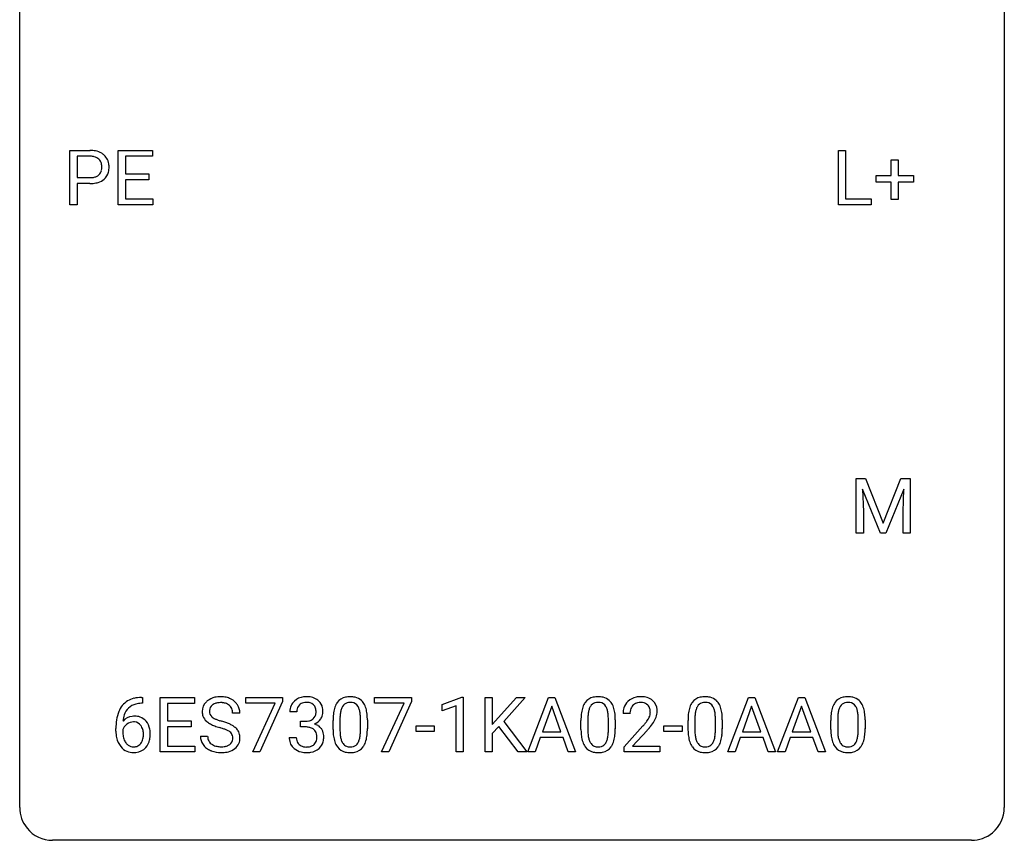
# Model space of a CAD drawing. Extents: x 2.8 to 26.6, y -2.8 to 36.9.
# Drawn here: x 2.8 to 26.6, y -2.8 to 17.1 of the extents above; entities that cross this region are included whole.
import ezdxf

# ---------------------------------------------------------------- set-up
doc = ezdxf.new("R2010")
doc.units = 0
doc.layers.add('DEFAULT_255_1_388', color=255, linetype='CONTINUOUS')
doc.layers.add('DEFAULT_255_2_778', color=255, linetype='CONTINUOUS')

msp = doc.modelspace()

# ---------------------------------------------------------------- linework, layer by layer
at = {"layer": 'DEFAULT_255_1_388'}
for p, q in [((3.994, 12.589), (3.994, 13.905)), ((3.994, 13.905), (4.479, 13.905)), ((5.161, 12.589), (5.161, 13.905)), ((5.161, 13.905), (5.988, 13.905)), ((5.988, 13.905), (5.988, 13.762)), ((22.577, 12.589), (22.577, 13.905)), ((22.577, 13.905), (22.751, 13.905)), ((22.751, 13.905), (22.751, 12.731)), ((4.167, 13.762), (4.167, 13.246)), ((4.489, 13.762), (4.167, 13.762)), ((5.988, 13.762), (5.334, 13.762)), ((5.334, 13.762), (5.334, 13.339)), ((23.857, 13.295), (23.857, 13.679)), ((23.857, 13.679), (24.025, 13.679)), ((24.025, 13.679), (24.025, 13.295)), ((5.334, 13.339), (5.905, 13.339)), ((5.905, 13.339), (5.905, 13.197)), ((4.167, 13.246), (4.479, 13.246)), ((4.477, 13.104), (4.167, 13.104)), ((4.167, 13.104), (4.167, 12.589)), ((5.905, 13.197), (5.334, 13.197)), ((5.334, 13.197), (5.334, 12.731)), ((23.49, 13.137), (23.49, 13.295)), ((23.49, 13.295), (23.857, 13.295)), ((23.857, 13.137), (23.49, 13.137)), ((23.857, 12.721), (23.857, 13.137)), ((24.025, 13.295), (24.392, 13.295)), ((24.392, 13.137), (24.025, 13.137)), ((24.025, 13.137), (24.025, 12.721)), ((24.392, 13.295), (24.392, 13.137)), ((5.334, 12.731), (5.997, 12.731)), ((5.997, 12.731), (5.997, 12.589)), ((22.751, 12.731), (23.374, 12.731)), ((23.374, 12.731), (23.374, 12.589)), ((24.025, 12.721), (23.857, 12.721)), ((4.167, 12.589), (3.994, 12.589)), ((5.997, 12.589), (5.161, 12.589)), ((23.374, 12.589), (22.577, 12.589)), ((23.008, 5.967), (23.232, 5.967)), ((23.008, 4.652), (23.008, 5.967)), ((23.232, 5.967), (23.662, 4.894)), ((23.662, 4.894), (24.092, 5.967)), ((24.092, 5.967), (24.317, 5.967)), ((24.317, 5.967), (24.317, 4.652)), ((24.16, 5.717), (23.728, 4.652)), ((24.144, 5.164), (24.16, 5.717)), ((23.596, 4.652), (23.165, 5.714)), ((23.165, 5.714), (23.182, 5.164)), ((23.182, 5.164), (23.182, 4.652)), ((24.144, 4.652), (24.144, 5.164)), ((23.182, 4.652), (23.008, 4.652)), ((23.728, 4.652), (23.596, 4.652)), ((24.317, 4.652), (24.144, 4.652)), ((5.751, 0.535), (5.721, 0.535)), ((5.722, 0.677), (5.751, 0.677)), ((5.751, 0.677), (5.751, 0.535)), ((6.178, -0.64), (6.178, 0.676)), ((6.178, 0.676), (7.005, 0.676)), ((7.005, 0.533), (6.351, 0.533)), ((6.351, 0.533), (6.351, 0.11)), ((7.005, 0.676), (7.005, 0.533)), ((8.244, 0.538), (8.244, 0.676)), ((8.244, 0.676), (9.133, 0.676)), ((8.956, 0.538), (8.244, 0.538)), ((8.413, -0.64), (8.956, 0.538)), ((9.133, 0.582), (8.589, -0.64)), ((9.133, 0.676), (9.133, 0.582)), ((11.362, 0.538), (11.362, 0.676)), ((11.362, 0.676), (12.251, 0.676)), ((12.074, 0.538), (11.362, 0.538)), ((11.531, -0.64), (12.074, 0.538)), ((12.251, 0.582), (11.706, -0.64)), ((12.251, 0.676), (12.251, 0.582)), ((12.995, 0.502), (13.474, 0.682)), ((12.995, 0.351), (12.995, 0.502)), ((13.474, 0.682), (13.5, 0.682)), ((13.5, 0.682), (13.5, -0.64)), ((14.033, -0.64), (14.033, 0.676)), ((14.033, 0.676), (14.207, 0.676)), ((14.207, 0.676), (14.207, 0.025)), ((14.207, 0.025), (14.792, 0.676)), ((15.001, 0.676), (14.483, 0.095)), ((14.792, 0.676), (15.001, 0.676)), ((15.066, -0.64), (15.569, 0.676)), ((15.569, 0.676), (15.72, 0.676)), ((15.72, 0.676), (16.224, -0.64)), ((19.901, -0.64), (20.404, 0.676)), ((20.404, 0.676), (20.555, 0.676)), ((20.555, 0.676), (21.059, -0.64)), ((21.108, -0.64), (21.611, 0.676)), ((21.611, 0.676), (21.763, 0.676)), ((21.763, 0.676), (22.266, -0.64)), ((8.102, 0.295), (7.928, 0.295)), ((9.478, 0.331), (9.311, 0.331)), ((13.332, 0.474), (12.995, 0.351)), ((13.332, -0.64), (13.332, 0.474)), ((15.645, 0.462), (15.421, -0.154)), ((15.869, -0.154), (15.645, 0.462)), ((17.538, 0.288), (17.371, 0.288)), ((20.48, 0.462), (20.256, -0.154)), ((20.704, -0.154), (20.48, 0.462)), ((21.687, 0.462), (21.464, -0.154)), ((21.911, -0.154), (21.687, 0.462)), ((6.351, 0.11), (6.922, 0.11)), ((6.922, 0.11), (6.922, -0.032)), ((9.566, -0.037), (9.566, 0.099)), ((9.566, 0.099), (9.692, 0.099)), ((10.357, -0.101), (10.357, 0.122)), ((10.524, 0.163), (10.524, -0.105)), ((11.02, -0.124), (11.02, 0.15)), ((11.187, 0.138), (11.187, -0.079)), ((14.483, 0.095), (15.042, -0.64)), ((16.352, -0.101), (16.352, 0.122)), ((16.519, 0.163), (16.519, -0.105)), ((17.015, -0.124), (17.015, 0.15)), ((17.182, 0.138), (17.182, -0.079)), ((18.941, -0.101), (18.941, 0.122)), ((19.108, 0.163), (19.108, -0.105)), ((19.604, -0.124), (19.604, 0.15)), ((19.771, 0.138), (19.771, -0.079)), ((22.394, -0.101), (22.394, 0.122)), ((22.561, 0.163), (22.561, -0.105)), ((23.057, -0.124), (23.057, 0.15)), ((23.225, 0.138), (23.225, -0.079)), ((5.105, -0.139), (5.105, -0.075)), ((5.273, -0.097), (5.273, -0.158)), ((6.922, -0.032), (6.351, -0.032)), ((6.351, -0.032), (6.351, -0.498)), ((9.692, -0.037), (9.566, -0.037)), ((12.365, -0.149), (12.365, -0.013)), ((12.365, -0.013), (12.806, -0.013)), ((12.806, -0.149), (12.365, -0.149)), ((12.806, -0.013), (12.806, -0.149)), ((14.368, -0.028), (14.207, -0.195)), ((14.207, -0.195), (14.207, -0.64)), ((14.834, -0.64), (14.368, -0.028)), ((15.421, -0.154), (15.869, -0.154)), ((17.397, -0.52), (17.852, -0.014)), ((17.95, -0.121), (17.598, -0.503)), ((18.36, -0.149), (18.36, -0.013)), ((18.36, -0.013), (18.801, -0.013)), ((18.801, -0.149), (18.36, -0.149)), ((18.801, -0.013), (18.801, -0.149)), ((20.256, -0.154), (20.704, -0.154)), ((21.464, -0.154), (21.911, -0.154)), ((7.149, -0.258), (7.324, -0.258)), ((9.299, -0.293), (9.467, -0.293)), ((15.369, -0.296), (15.245, -0.64)), ((15.92, -0.296), (15.369, -0.296)), ((16.046, -0.64), (15.92, -0.296)), ((20.204, -0.296), (20.08, -0.64)), ((20.755, -0.296), (20.204, -0.296)), ((20.881, -0.64), (20.755, -0.296)), ((21.411, -0.296), (21.287, -0.64)), ((21.962, -0.296), (21.411, -0.296)), ((22.088, -0.64), (21.962, -0.296)), ((7.014, -0.64), (6.178, -0.64)), ((6.351, -0.498), (7.014, -0.498)), ((7.014, -0.498), (7.014, -0.64)), ((8.589, -0.64), (8.413, -0.64)), ((11.706, -0.64), (11.531, -0.64)), ((13.5, -0.64), (13.332, -0.64)), ((14.207, -0.64), (14.033, -0.64)), ((15.042, -0.64), (14.834, -0.64)), ((15.245, -0.64), (15.066, -0.64)), ((16.224, -0.64), (16.046, -0.64)), ((17.397, -0.64), (17.397, -0.52)), ((18.259, -0.64), (17.397, -0.64)), ((17.598, -0.503), (18.259, -0.503)), ((18.259, -0.503), (18.259, -0.64)), ((20.08, -0.64), (19.901, -0.64)), ((21.059, -0.64), (20.881, -0.64)), ((21.287, -0.64), (21.108, -0.64)), ((22.266, -0.64), (22.088, -0.64))]:
    msp.add_line(p, q, dxfattribs=at)
for centre, radius, start, end in [((4.483, 13.223), 0.682, 78.838, 90.3982), ((4.53, 13.451), 0.45, 58.9633, 79.0811), ((4.564, 13.514), 0.378, 48.0195, 58.4476), ((4.479, 13.284), 0.478, 87.8589, 88.7986), ((4.485, 13.385), 0.378, 75.2763, 88.2916), ((4.518, 13.504), 0.254, 46.8628, 75.6677), ((4.535, 13.523), 0.229, 15.7442, 46.6202), ((4.465, 13.504), 0.301, 359.4673, 15.5931), ((4.574, 13.523), 0.364, 3.3375, 48.1767), ((4.551, 13.469), 0.211, 311.7854, 347.2861), ((4.44, 13.498), 0.326, 346.6892, 0.1057), ((4.348, 13.501), 0.418, 359.6324, 359.9961), ((4.603, 13.459), 0.332, 310.8832, 346.5427), ((4.45, 13.499), 0.49, 346.1879, 0.5059), ((4.436, 13.503), 0.504, 359.9483, 4.6823), ((4.478, 13.956), 0.851, 269.8968, 275.0193), ((4.482, 13.722), 0.476, 269.6596, 279.4151), ((4.504, 13.707), 0.601, 274.6848, 287.0247), ((4.51, 13.554), 0.305, 279.205, 294.9902), ((4.543, 13.481), 0.226, 295.2887, 311.2913), ((4.568, 13.506), 0.39, 286.6925, 310.2288), ((5.726, 0.109), 0.596, 141.4299, 157.8541), ((5.654, 0.16), 0.508, 102.8716, 140.8565), ((5.683, 0.135), 0.394, 104.2856, 133.863), ((5.727, -0.115), 0.791, 90.3778, 103.5868), ((5.727, -0.027), 0.562, 90.6001, 104.5147), ((7.505, 0.341), 0.314, 132.4834, 181.0242), ((7.572, 0.278), 0.406, 129.2526, 133.4249), ((7.589, 0.253), 0.436, 101.9879, 128.8742), ((7.55, 0.349), 0.184, 127.7287, 176.7106), ((7.577, 0.316), 0.226, 114.0403, 127.9849), ((7.608, 0.244), 0.305, 99.0696, 113.7659), ((7.634, 0.059), 0.635, 89.5906, 102.3171), ((7.635, 0.081), 0.47, 89.6695, 99.2313), ((7.641, 0.095), 0.599, 77.2359, 90.3249), ((7.639, 0.037), 0.515, 86.2643, 90.0533), ((7.65, 0.172), 0.378, 73.7889, 86.6654), ((7.688, 0.296), 0.249, 48.5927, 74.1243), ((7.665, 0.204), 0.488, 63.838, 77.0809), ((7.706, 0.319), 0.219, 14.9782, 48.2005), ((7.696, 0.262), 0.422, 45.9863, 64.1609), ((7.725, 0.295), 0.377, 32.2748, 45.6545), ((7.733, 0.298), 0.37, 359.6507, 32.613), ((9.66, 0.335), 0.349, 155.3484, 180.7484), ((9.654, 0.332), 0.345, 131.5745, 154.4799), ((9.689, 0.296), 0.396, 96.9874, 131.9691), ((9.685, 0.346), 0.206, 133.835, 173.5343), ((9.69, 0.339), 0.215, 103.293, 133.562), ((9.714, 0.156), 0.538, 89.8593, 97.7827), ((9.713, 0.249), 0.307, 89.5322, 103.5319), ((9.719, 0.127), 0.567, 78.3654, 90.4133), ((9.72, 0.218), 0.338, 76.1116, 90.7029), ((9.763, 0.374), 0.177, 13.9578, 77.6714), ((9.76, 0.313), 0.376, 56.623, 78.6387), ((9.784, 0.356), 0.328, 47.0255, 56.0856), ((9.786, 0.36), 0.323, 10.9208, 46.7779), ((10.865, 0.279), 0.492, 148.7922, 164.5682), ((10.758, 0.339), 0.369, 144.5884, 148.1162), ((10.72, 0.366), 0.322, 101.644, 144.5143), ((10.748, 0.364), 0.189, 105.7981, 149.7388), ((10.767, 0.176), 0.518, 89.5283, 102.582), ((10.769, 0.289), 0.267, 89.3804, 105.6764), ((10.776, 0.171), 0.522, 77.0438, 90.5082), ((10.773, 0.26), 0.296, 81.1057, 90.2187), ((10.793, 0.36), 0.195, 30.7408, 82.4658), ((10.821, 0.356), 0.332, 48.2778, 77.4996), ((10.83, 0.371), 0.316, 36.3142, 47.6307), ((10.732, 0.305), 0.434, 18.2931, 35.677), ((16.86, 0.279), 0.492, 148.7922, 164.5682), ((16.753, 0.339), 0.369, 144.5884, 148.1162), ((16.715, 0.366), 0.322, 101.644, 144.5143), ((16.743, 0.364), 0.189, 105.7981, 149.7388), ((16.763, 0.176), 0.518, 89.5283, 102.582), ((16.764, 0.289), 0.267, 89.3804, 105.6764), ((16.771, 0.171), 0.522, 77.0438, 90.5082), ((16.768, 0.26), 0.296, 81.1057, 90.2187), ((16.788, 0.36), 0.195, 30.7408, 82.4658), ((16.817, 0.356), 0.332, 48.2778, 77.4996), ((16.825, 0.371), 0.316, 36.3142, 47.6307), ((16.727, 0.305), 0.434, 18.2931, 35.677), ((17.739, 0.317), 0.364, 133.4541, 162.9471), ((17.759, 0.296), 0.394, 100.787, 133.4382), ((17.776, 0.324), 0.234, 136.1757, 166.3673), ((17.762, 0.335), 0.216, 129.7286, 135.7539), ((17.771, 0.321), 0.233, 102.1738, 129.2061), ((17.798, 0.122), 0.572, 89.6607, 101.3702), ((17.799, 0.205), 0.352, 89.5461, 102.5418), ((17.805, 0.129), 0.565, 78.2173, 90.4129), ((17.802, 0.265), 0.291, 82.1602, 90.1506), ((17.817, 0.348), 0.207, 43.4417, 83.1661), ((17.845, 0.311), 0.378, 55.9269, 78.4888), ((17.809, 0.339), 0.219, 16.1713, 43.5286), ((17.867, 0.35), 0.334, 47.9298, 55.4049), ((17.879, 0.361), 0.318, 4.3348, 48.056), ((19.449, 0.279), 0.492, 148.7922, 164.5682), ((19.342, 0.339), 0.369, 144.5884, 148.1162), ((19.303, 0.366), 0.322, 101.644, 144.5143), ((19.332, 0.364), 0.189, 105.7981, 149.7388), ((19.351, 0.176), 0.518, 89.5283, 102.582), ((19.353, 0.289), 0.267, 89.3804, 105.6764), ((19.36, 0.171), 0.522, 77.0438, 90.5082), ((19.357, 0.26), 0.296, 81.1057, 90.2187), ((19.377, 0.36), 0.195, 30.7408, 82.4658), ((19.405, 0.356), 0.332, 48.2778, 77.4996), ((19.414, 0.371), 0.316, 36.3142, 47.6307), ((19.316, 0.305), 0.434, 18.2931, 35.677), ((22.902, 0.279), 0.492, 148.7922, 164.5682), ((22.796, 0.339), 0.369, 144.5884, 148.1162), ((22.757, 0.366), 0.322, 101.644, 144.5143), ((22.785, 0.364), 0.189, 105.7981, 149.7388), ((22.805, 0.176), 0.518, 89.5283, 102.582), ((22.806, 0.289), 0.267, 89.3804, 105.6764), ((22.814, 0.171), 0.522, 77.0438, 90.5082), ((22.81, 0.26), 0.296, 81.1057, 90.2187), ((22.83, 0.36), 0.195, 30.7408, 82.4658), ((22.859, 0.356), 0.332, 48.2778, 77.4996), ((22.867, 0.371), 0.316, 36.3142, 47.6307), ((22.769, 0.305), 0.434, 18.2931, 35.677), ((5.975, 0.009), 0.864, 157.9802, 171.6247), ((5.887, 0.057), 0.613, 161.2851, 174.2074), ((5.701, 0.123), 0.416, 134.5304, 161.621), ((7.506, 0.332), 0.315, 179.5063, 199.8695), ((7.627, 0.338), 0.26, 175.1781, 180.0581), ((7.532, 0.337), 0.166, 179.6141, 228.1247), ((7.627, 0.298), 0.301, 359.4697, 14.9832), ((9.767, 0.331), 0.289, 172.5097, 180.1361), ((9.745, 0.311), 0.2, 311.7325, 354.2803), ((9.612, 0.33), 0.334, 359.1804, 15.0452), ((9.663, 0.325), 0.282, 353.0942, 0.1175), ((9.839, 0.323), 0.274, 332.355, 359.718), ((9.633, 0.325), 0.48, 359.6364, 11.6088), ((11.701, 0.127), 1.344, 173.7674, 180.2316), ((11.193, 0.185), 0.833, 164.3059, 173.9001), ((11.474, 0.168), 0.95, 172.0258, 178.0705), ((11.103, 0.221), 0.575, 163.3765, 172.1411), ((10.868, 0.292), 0.329, 149.4208, 163.6283), ((10.734, 0.321), 0.265, 24.2875, 31.3934), ((10.602, 0.265), 0.409, 12.0807, 23.8171), ((10.292, 0.196), 0.726, 4.8365, 12.2906), ((9.818, 0.154), 1.202, 359.8093, 4.9408), ((10.446, 0.207), 0.736, 8.0247, 18.5606), ((9.977, 0.138), 1.21, 1.1275, 8.1718), ((17.696, 0.127), 1.344, 173.7674, 180.2316), ((17.188, 0.185), 0.833, 164.3059, 173.9001), ((17.469, 0.168), 0.95, 172.0258, 178.0705), ((17.098, 0.221), 0.575, 163.3765, 172.1411), ((16.863, 0.292), 0.329, 149.4208, 163.6283), ((16.729, 0.321), 0.265, 24.2875, 31.3934), ((16.597, 0.265), 0.409, 12.0807, 23.8171), ((16.287, 0.196), 0.726, 4.8365, 12.2906), ((15.813, 0.154), 1.202, 359.8093, 4.9408), ((16.441, 0.207), 0.736, 8.0247, 18.5606), ((15.973, 0.138), 1.21, 1.1275, 8.1718), ((17.829, 0.293), 0.458, 163.2878, 180.5582), ((17.987, 0.288), 0.448, 178.4391, 180.0084), ((17.889, 0.294), 0.351, 165.9091, 178.8685), ((17.713, 0.325), 0.318, 331.4255, 352.9366), ((17.751, 0.324), 0.278, 359.4863, 15.9343), ((17.728, 0.322), 0.302, 353.2258, 0.0166), ((17.804, 0.348), 0.394, 337.8914, 358.9968), ((17.756, 0.342), 0.442, 359.9252, 5.5972), ((20.285, 0.127), 1.344, 173.7674, 180.2316), ((19.777, 0.185), 0.833, 164.3059, 173.9001), ((20.058, 0.168), 0.95, 172.0258, 178.0705), ((19.687, 0.221), 0.575, 163.3765, 172.1411), ((19.452, 0.292), 0.329, 149.4208, 163.6283), ((19.318, 0.321), 0.265, 24.2875, 31.3934), ((19.186, 0.265), 0.409, 12.0807, 23.8171), ((18.876, 0.196), 0.726, 4.8365, 12.2906), ((18.402, 0.154), 1.202, 359.8093, 4.9408), ((19.03, 0.207), 0.736, 8.0247, 18.5606), ((18.561, 0.138), 1.21, 1.1275, 8.1718), ((23.738, 0.127), 1.344, 173.7674, 180.2316), ((23.23, 0.185), 0.833, 164.3059, 173.9001), ((23.512, 0.168), 0.95, 172.0258, 178.0705), ((23.14, 0.221), 0.575, 163.3765, 172.1411), ((22.905, 0.292), 0.329, 149.4208, 163.6283), ((22.771, 0.321), 0.265, 24.2875, 31.3934), ((22.639, 0.265), 0.409, 12.0807, 23.8171), ((22.329, 0.196), 0.726, 4.8365, 12.2906), ((21.856, 0.154), 1.202, 359.8093, 4.9408), ((22.483, 0.207), 0.736, 8.0247, 18.5606), ((22.015, 0.138), 1.21, 1.1275, 8.1718), ((6.47, -0.068), 1.364, 171.4524, 180.3159), ((5.534, -0.12), 0.341, 95.8332, 138.9954), ((6.046, 0.035), 0.773, 173.7818, 174.9252), ((5.536, -0.2), 0.284, 124.9742, 144.896), ((5.531, -0.183), 0.267, 89.8751, 126.2072), ((5.559, -0.264), 0.487, 89.8756, 97.0541), ((5.532, -0.18), 0.264, 85.015, 90.0508), ((5.54, -0.124), 0.208, 36.825, 85.7417), ((5.564, -0.17), 0.393, 71.6407, 90.6241), ((5.581, -0.108), 0.329, 39.6368, 71.0191), ((5.492, -0.167), 0.271, 32.3029, 38.0821), ((5.509, -0.169), 0.423, 10.6588, 39.9045), ((7.498, 0.334), 0.308, 200.6782, 228.1765), ((7.553, 0.388), 0.385, 227.4063, 229.9877), ((7.641, 0.5), 0.528, 230.4982, 241.8088), ((7.813, 0.815), 0.887, 241.6337, 249.0065), ((7.581, 0.383), 0.233, 226.5785, 230.8792), ((7.634, 0.453), 0.321, 231.4636, 241.9262), ((7.769, 0.701), 0.603, 241.7177, 248.3259), ((7.925, 1.087), 1.02, 248.2007, 252.4528), ((8.06, 1.506), 1.459, 252.3389, 254.347), ((7.212, -1.529), 1.692, 71.0197, 74.4085), ((7.403, -0.979), 1.109, 66.1845, 71.0865), ((7.578, -0.585), 0.678, 59.3537, 66.2693), ((9.689, 0.481), 0.382, 270.492, 281.8953), ((9.716, 0.357), 0.255, 281.669, 301.2944), ((9.735, 0.322), 0.215, 301.7835, 311.7546), ((9.752, 0.406), 0.402, 292.5422, 293.6931), ((9.796, -0.32), 0.372, 57.6433, 72.8626), ((9.783, 0.346), 0.334, 292.9804, 325.2391), ((9.766, 0.358), 0.355, 325.2332, 332.8747), ((11.816, 0.151), 1.292, 177.8639, 179.5036), ((9.613, 0.123), 1.575, 0.5433, 1.3867), ((17.812, 0.151), 1.292, 177.8639, 179.5036), ((15.608, 0.123), 1.575, 0.5433, 1.3867), ((16.334, 1.328), 2.026, 318.5133, 320.7829), ((16.929, 0.844), 1.259, 320.7373, 323.9739), ((17.37, 0.525), 0.715, 323.8963, 328.6419), ((17.6, 0.383), 0.444, 328.8295, 331.7891), ((17.05, 0.754), 1.254, 319.6472, 327.096), ((17.499, 0.466), 0.721, 326.9133, 338.3508), ((20.4, 0.151), 1.292, 177.8639, 179.5036), ((18.196, 0.123), 1.575, 0.5433, 1.3867), ((23.854, 0.151), 1.292, 177.8639, 179.5036), ((21.65, 0.123), 1.575, 0.5433, 1.3867), ((5.842, -0.144), 0.736, 179.6345, 191.7837), ((5.517, -0.184), 0.258, 145.2975, 160.2661), ((5.862, -0.162), 0.589, 179.6512, 190.2856), ((5.458, -0.186), 0.311, 11.0483, 31.8146), ((5.343, -0.225), 0.428, 346.2585, 358.774), ((5.314, -0.216), 0.457, 359.6211, 11.284), ((5.228, -0.219), 0.543, 358.3758, 0.0082), ((5.331, -0.215), 0.606, 347.2486, 0.4371), ((5.335, -0.207), 0.601, 359.6828, 11.1327), ((8.002, 1.302), 1.409, 248.9197, 254.1442), ((7.118, -1.787), 1.805, 71.7184, 73.9261), ((7.32, -1.182), 1.166, 68.006, 71.8055), ((7.513, -0.706), 0.653, 62.2517, 68.1219), ((7.669, -0.413), 0.321, 52.7382, 62.4979), ((7.761, -0.291), 0.168, 16.4721, 52.6262), ((7.678, -0.416), 0.481, 49.1022, 59.3294), ((7.77, -0.311), 0.342, 32.7924, 49.2504), ((7.805, -0.286), 0.299, 31.1212, 32.3977), ((7.796, -0.289), 0.308, 8.1117, 30.7958), ((9.686, -0.55), 0.513, 84.0196, 89.3326), ((9.704, -0.397), 0.358, 71.9008, 84.3555), ((9.744, -0.277), 0.232, 49.5091, 72.1833), ((9.765, -0.249), 0.198, 12.9498, 48.7551), ((9.667, -0.274), 0.298, 359.5051, 13.4237), ((9.836, -0.256), 0.296, 36.7247, 57.4701), ((9.835, -0.254), 0.296, 8.0545, 36.3562), ((9.738, -0.272), 0.395, 359.8317, 8.5873), ((11.869, -0.082), 1.512, 180.7435, 181.1522), ((11.563, -0.093), 1.207, 180.8977, 188.0055), ((11.695, -0.109), 1.171, 179.7996, 185.2461), ((11.24, -0.152), 0.714, 185.1412, 193.0082), ((10.05, -0.126), 0.97, 351.8072, 357.7958), ((9.686, -0.107), 1.334, 357.5871, 359.2682), ((10.331, -0.142), 0.853, 344.4935, 353.9764), ((9.809, -0.084), 1.378, 353.8441, 0.2288), ((17.864, -0.082), 1.512, 180.7435, 181.1522), ((17.559, -0.093), 1.207, 180.8977, 188.0055), ((17.69, -0.109), 1.171, 179.7996, 185.2461), ((17.235, -0.152), 0.714, 185.1412, 193.0082), ((16.045, -0.126), 0.97, 351.8072, 357.7958), ((15.681, -0.107), 1.334, 357.5871, 359.2682), ((16.327, -0.142), 0.853, 344.4935, 353.9764), ((15.805, -0.084), 1.378, 353.8441, 0.2288), ((16.619, 1.109), 1.813, 317.2588, 319.9046), ((20.452, -0.082), 1.512, 180.7435, 181.1522), ((20.147, -0.093), 1.207, 180.8977, 188.0055), ((20.278, -0.109), 1.171, 179.7996, 185.2461), ((19.824, -0.152), 0.714, 185.1412, 193.0082), ((18.633, -0.126), 0.97, 351.8072, 357.7958), ((18.27, -0.107), 1.334, 357.5871, 359.2682), ((18.915, -0.142), 0.853, 344.4935, 353.9764), ((18.393, -0.084), 1.378, 353.8441, 0.2288), ((23.906, -0.082), 1.512, 180.7435, 181.1522), ((23.601, -0.093), 1.207, 180.8977, 188.0055), ((23.732, -0.109), 1.171, 179.7996, 185.2461), ((23.277, -0.152), 0.714, 185.1412, 193.0082), ((22.087, -0.126), 0.97, 351.8072, 357.7958), ((21.723, -0.107), 1.334, 357.5871, 359.2682), ((22.369, -0.142), 0.853, 344.4935, 353.9764), ((21.847, -0.084), 1.378, 353.8441, 0.2288), ((5.624, -0.193), 0.513, 191.4115, 218.6078), ((5.672, -0.198), 0.395, 190.0945, 207.51), ((5.608, -0.228), 0.325, 207.9585, 216.3254), ((5.57, -0.259), 0.275, 215.7661, 232.5457), ((5.542, -0.313), 0.206, 289.1832, 322.9685), ((5.474, -0.258), 0.293, 322.6007, 346.5183), ((5.518, -0.26), 0.413, 318.1409, 347.6118), ((7.496, -0.263), 0.347, 179.2419, 215.2648), ((7.527, -0.241), 0.385, 215.3403, 233.0843), ((7.583, -0.262), 0.259, 179.3356, 199.1046), ((7.545, -0.271), 0.221, 199.883, 232.7061), ((7.599, -0.204), 0.306, 232.3736, 255.5137), ((7.718, -0.275), 0.232, 290.6616, 307.0374), ((7.752, -0.316), 0.179, 306.3942, 355.3032), ((7.71, -0.305), 0.221, 359.4175, 16.1976), ((7.694, -0.308), 0.237, 354.3662, 0.0709), ((7.795, -0.312), 0.311, 307.5917, 336.4314), ((7.775, -0.31), 0.33, 337.4732, 0.7538), ((7.705, -0.304), 0.401, 359.8391, 8.4707), ((9.744, -0.293), 0.445, 179.976, 183.2331), ((9.627, -0.308), 0.328, 181.8183, 229.6455), ((9.725, -0.295), 0.258, 179.4468, 196.2872), ((9.67, -0.31), 0.201, 196.5661, 227.7059), ((9.688, -0.29), 0.229, 227.7653, 257.8763), ((9.766, -0.321), 0.193, 300.3576, 314.5516), ((9.757, -0.314), 0.204, 315.0731, 345.0429), ((9.653, -0.284), 0.312, 344.5985, 357.9271), ((9.552, -0.277), 0.414, 357.4755, 0.0225), ((9.795, -0.305), 0.334, 311.6358, 343.7652), ((9.696, -0.277), 0.437, 343.9832, 0.5571), ((11.118, -0.157), 0.757, 187.8816, 198.2347), ((10.839, -0.252), 0.462, 197.9695, 215.2623), ((10.942, -0.222), 0.408, 192.7897, 205.2507), ((10.825, -0.275), 0.279, 205.8002, 211.2546), ((10.766, -0.314), 0.208, 210.379, 238.4008), ((10.792, -0.327), 0.193, 287.7958, 329.0809), ((10.684, -0.259), 0.32, 328.6635, 343.3325), ((10.44, -0.183), 0.576, 343.0498, 351.9392), ((10.668, -0.238), 0.503, 329.2804, 344.7473), ((17.113, -0.157), 0.757, 187.8816, 198.2347), ((16.834, -0.252), 0.462, 197.9695, 215.2623), ((16.938, -0.222), 0.408, 192.7897, 205.2507), ((16.82, -0.275), 0.279, 205.8002, 211.2546), ((16.761, -0.314), 0.208, 210.379, 238.4008), ((16.787, -0.327), 0.193, 287.7958, 329.0809), ((16.679, -0.259), 0.32, 328.6635, 343.3325), ((16.435, -0.183), 0.576, 343.0498, 351.9392), ((16.663, -0.238), 0.503, 329.2804, 344.7473), ((19.702, -0.157), 0.757, 187.8816, 198.2347), ((19.422, -0.252), 0.462, 197.9695, 215.2623), ((19.526, -0.222), 0.408, 192.7897, 205.2507), ((19.408, -0.275), 0.279, 205.8002, 211.2546), ((19.35, -0.314), 0.208, 210.379, 238.4008), ((19.376, -0.327), 0.193, 287.7958, 329.0809), ((19.268, -0.259), 0.32, 328.6635, 343.3325), ((19.024, -0.183), 0.576, 343.0498, 351.9392), ((19.252, -0.238), 0.503, 329.2804, 344.7473), ((23.155, -0.157), 0.757, 187.8816, 198.2347), ((22.876, -0.252), 0.462, 197.9695, 215.2623), ((22.98, -0.222), 0.408, 192.7897, 205.2507), ((22.862, -0.275), 0.279, 205.8002, 211.2546), ((22.803, -0.314), 0.208, 210.379, 238.4008), ((22.829, -0.327), 0.193, 287.7958, 329.0809), ((22.721, -0.259), 0.32, 328.6635, 343.3325), ((22.477, -0.183), 0.576, 343.0498, 351.9392), ((22.705, -0.238), 0.503, 329.2804, 344.7473), ((5.525, -0.276), 0.384, 218.1666, 245.878), ((5.524, -0.26), 0.398, 246.9139, 270.7437), ((5.527, -0.314), 0.205, 232.8006, 270.6605), ((5.532, -0.273), 0.246, 269.3551, 288.4746), ((5.53, -0.144), 0.514, 269.8873, 276.7916), ((5.555, -0.29), 0.366, 275.6342, 317.8247), ((7.589, -0.157), 0.49, 233.1672, 246.4952), ((7.637, -0.058), 0.599, 246.138, 248.0541), ((7.643, -0.036), 0.622, 248.2707, 270.4055), ((7.637, -0.064), 0.451, 255.2448, 267.5318), ((7.647, 0.074), 0.59, 267.1565, 270.0295), ((7.65, 0.024), 0.54, 269.7, 278.1662), ((7.648, 0.193), 0.851, 269.9709, 272.8181), ((7.662, -0.009), 0.648, 272.4385, 284.6465), ((7.679, -0.17), 0.344, 278.0229, 290.6255), ((7.718, -0.214), 0.436, 284.3734, 307.1426), ((7.744, -0.255), 0.387, 307.6561, 308.4562), ((9.674, -0.255), 0.398, 229.4224, 256.8555), ((9.712, -0.099), 0.558, 256.6827, 270.4413), ((9.714, -0.184), 0.338, 257.4584, 270.4267), ((9.719, -0.151), 0.37, 269.5965, 280.8788), ((9.719, -0.095), 0.563, 269.7285, 280.3858), ((9.745, -0.28), 0.239, 280.6347, 299.8594), ((9.753, -0.257), 0.398, 279.783, 311.6256), ((10.724, -0.329), 0.323, 215.8618, 257.2788), ((10.769, -0.155), 0.503, 256.6229, 270.5105), ((10.764, -0.309), 0.212, 239.6522, 265.9794), ((10.773, -0.233), 0.288, 265.1324, 270.0603), ((10.776, -0.27), 0.251, 269.3314, 287.218), ((10.777, -0.141), 0.517, 269.5979, 281.6733), ((10.822, -0.329), 0.324, 280.5802, 324.9173), ((10.78, -0.299), 0.375, 324.9361, 328.6153), ((16.719, -0.329), 0.323, 215.8618, 257.2788), ((16.764, -0.155), 0.503, 256.6229, 270.5105), ((16.759, -0.309), 0.212, 239.6522, 265.9794), ((16.768, -0.233), 0.288, 265.1324, 270.0603), ((16.772, -0.27), 0.251, 269.3314, 287.218), ((16.772, -0.141), 0.517, 269.5979, 281.6733), ((16.817, -0.329), 0.324, 280.5802, 324.9173), ((16.775, -0.299), 0.375, 324.9361, 328.6153), ((19.308, -0.329), 0.323, 215.8618, 257.2788), ((19.353, -0.155), 0.503, 256.6229, 270.5105), ((19.347, -0.309), 0.212, 239.6522, 265.9794), ((19.357, -0.233), 0.288, 265.1324, 270.0603), ((19.36, -0.27), 0.251, 269.3314, 287.218), ((19.361, -0.141), 0.517, 269.5979, 281.6733), ((19.406, -0.329), 0.324, 280.5802, 324.9173), ((19.363, -0.299), 0.375, 324.9361, 328.6153), ((22.761, -0.329), 0.323, 215.8618, 257.2788), ((22.806, -0.155), 0.503, 256.6229, 270.5105), ((22.801, -0.309), 0.212, 239.6522, 265.9794), ((22.81, -0.233), 0.288, 265.1324, 270.0603), ((22.814, -0.27), 0.251, 269.3314, 287.218), ((22.814, -0.141), 0.517, 269.5979, 281.6733), ((22.859, -0.329), 0.324, 280.5802, 324.9173), ((22.817, -0.299), 0.375, 324.9361, 328.6153)]:
    msp.add_arc(centre, radius, start, end, dxfattribs=at)
at = {"layer": 'DEFAULT_255_2_778'}
for p, q in [((2.778, -1.984), (2.778, 36.116)), ((26.591, 36.116), (26.591, -1.984)), ((25.797, -2.778), (3.572, -2.778))]:
    msp.add_line(p, q, dxfattribs=at)
for centre, start, end in [((3.57, -1.986), 179.8524, 219.1642), ((25.799, -1.986), 309.4762, 0.1483), ((3.57, -1.987), 219.1282, 270.1454), ((25.799, -1.987), 269.8517, 309.5112)]:
    msp.add_arc(centre, 0.791, start, end, dxfattribs=at)

doc.saveas('drawing.dxf')
